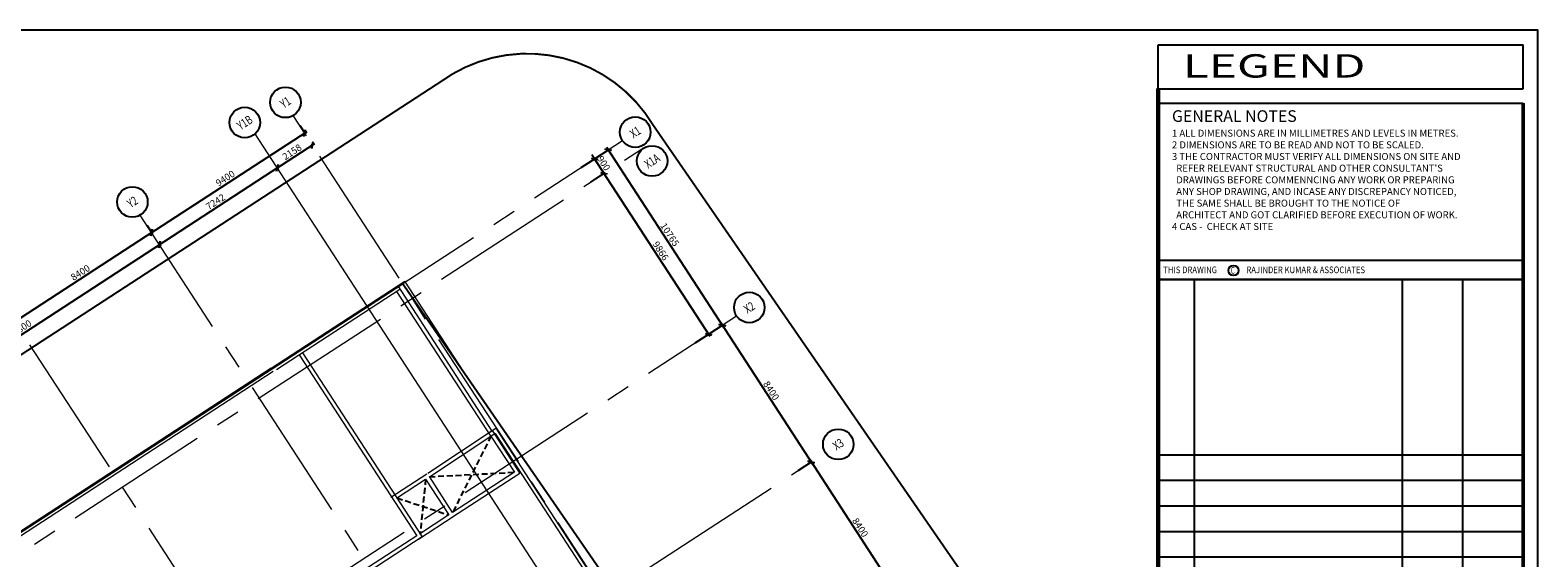
# Model space of a CAD drawing. Extents: x 9634299 to 9956123, y 962950 to 2615238.
# Drawn here: x 9762312 to 9839940, y 1445913 to 1473072 of the extents above; entities that cross this region are included whole.
import ezdxf
from ezdxf.enums import TextEntityAlignment as Align

# ---------------------------------------------------------------- set-up
doc = ezdxf.new("R2010")
doc.units = 0
doc.header["$LTSCALE"] = 10000
doc.header["$MEASUREMENT"] = 0
doc.header["$PDMODE"] = 3
for name, pattern in [('1', [0]), ('CENTER2', [1.125, 0.75, -0.125, 0.125, -0.125]), ('DASHDOT2', [0.5, 0.25, -0.125, 0, -0.125]), ('HIDDEN', [0.375, 0.25, -0.125])]:
    doc.linetypes.add(name, pattern=pattern)
doc.layers.get('0').update_dxf_attribs({"linetype": '1'})
for name, color, linetype in [('area', 7, 'Continuous'), ('GRID DIMEN', 3, 'Continuous'), ('GRID MARKING', 1, 'Continuous'), ('HIDDEN', 2, 'HIDDEN'), ('P-SEAL', 7, 'Continuous')]:
    doc.layers.add(name, color=color, linetype=linetype)
for name, color, linetype, lineweight in [('ELE', 2, 'Continuous', 9), ('Grid', 8, 'CENTER2', 5), ('plot line new', 31, 'DASHDOT2', 13), ('WALL', 12, 'Continuous', 18)]:
    doc.layers.add(name, color=color, linetype=linetype, lineweight=lineweight)
doc.styles.add('ARIAL', font='ARIAL.TTF')
doc.styles.add('RD', font='romand.shx', dxfattribs={"height": 350})
doc.styles.add('ROMANS', font='ARIAL.TTF', dxfattribs={"width": 0.75})
doc.styles.add('SANSSERIFBOLD', font='simplex.shx', dxfattribs={"width": 1.5, "height": 8})
doc.dimstyles.new('MAHIDHAR', dxfattribs={"dimtxt": 350, "dimasz": 250, "dimexe": 75, "dimexo": 75, "dimgap": 100, "dimtad": 1, "dimdec": 0, "dimdsep": 46, "dimtxsty": 'RD', "dimblk1": 'OBLIQUE', "dimblk2": 'OBLIQUE', "dimsah": 1, "dimcen": 2.5, "dimdle": 150, "dimclrd": 3, "dimclre": 3, "dimclrt": 2, "dimadec": 0, "dimazin": 0, "dimtfac": 1, "dimtdec": 0, "dimtix": 1, "dimtmove": 0, "dimatfit": 3, "dimldrblk": 'OBLIQUE', "dimfxl": 0, "dimtolj": 1, "dimtzin": 0, "dimarcsym": 0})

# ---------------------------------------------------------------- blocks, each defined once
blk = doc.blocks.new('_Oblique')
at = {"color": 0, "linetype": 'ByBlock', "lineweight": -2}
blk.add_line((-0.5, -0.5), (0.5, 0.5), dxfattribs=at)
blk = doc.blocks.new('*D115')
at = {"layer": 'Defpoints', "color": 0}
for p in [(9768279, 1463094, 0), (9768566, 1462653), (9761237, 1458514, 0)]:
    blk.add_point(p, dxfattribs=at)
at = {"layer": 'GRID DIMEN', "color": 3, "linetype": 'Continuous', "lineweight": -2}
for p, q in [((9761399, 1457991), (9768691, 1462735)), ((9761278, 1458451), (9761565, 1458009))]:
    blk.add_line(p, q, dxfattribs=at)
at = {"layer": 'GRID DIMEN', "color": 3, "lineweight": -2}
blk.add_line((9768320, 1463031), (9768607, 1462590), dxfattribs=at)
at = {"layer": 'GRID DIMEN', "color": 3, "lineweight": -2, "xscale": 250, "yscale": 250, "zscale": 250}
for p, rotation in [((9768566, 1462653), 33.04440806062689), ((9761524, 1458072), 213.0444080606269)]:
    blk.add_blockref('_Oblique', p, dxfattribs=dict(at, rotation=rotation))
at = {"layer": 'GRID DIMEN', "color": 2, "insert": (9764895, 1460593), "char_height": 350, "attachment_point": 5, "rotation": 33.04441, "style": 'RD'}
blk.add_mtext('\\A1;8400', dxfattribs=at)
blk = doc.blocks.new('*D116')
at = {"layer": 'Defpoints', "color": 0}
for p in [(9776159, 1468220, 0), (9776446, 1467779), (9768279, 1463094, 0)]:
    blk.add_point(p, dxfattribs=at)
at = {"layer": 'GRID DIMEN', "color": 3, "lineweight": -2}
blk.add_line((9776200, 1468157), (9776487, 1467716), dxfattribs=at)
at = {"layer": 'GRID DIMEN', "color": 3, "linetype": 'Continuous', "lineweight": -2}
for p, q in [((9768440, 1462571), (9776572, 1467861)), ((9768320, 1463032), (9768607, 1462590))]:
    blk.add_line(p, q, dxfattribs=at)
at = {"layer": 'GRID DIMEN', "color": 3, "lineweight": -2, "xscale": 250, "yscale": 250, "zscale": 250}
for p, rotation in [((9776446, 1467779), 33.04440806067264), ((9768566, 1462653), 213.0444080606727)]:
    blk.add_blockref('_Oblique', p, dxfattribs=dict(at, rotation=rotation))
at = {"layer": 'GRID DIMEN', "color": 2, "insert": (9772356, 1465447), "char_height": 350, "attachment_point": 5, "rotation": 33.04441, "style": 'RD'}
blk.add_mtext('\\A1;9400', dxfattribs=at)
blk = doc.blocks.new('*D121')
at = {"layer": 'Defpoints', "color": 0}
for p in [(9768969, 1462033), (9768970, 1462033, 0), (9754888, 1452870, 0)]:
    blk.add_point(p, dxfattribs=at)
at = {"layer": 'GRID DIMEN', "color": 3, "linetype": 'Continuous', "lineweight": -2}
for p, q in [((9754763, 1452788), (9769095, 1462115)), ((9754847, 1452933), (9754847, 1452933))]:
    blk.add_line(p, q, dxfattribs=at)
at = {"layer": 'GRID DIMEN', "color": 3, "lineweight": -2}
blk.add_line((9768929, 1462096), (9768929, 1462096), dxfattribs=at)
at = {"layer": 'GRID DIMEN', "color": 3, "lineweight": -2, "xscale": 250, "yscale": 250, "zscale": 250}
for p, rotation in [((9768969, 1462033), 33.05279048147106), ((9754888, 1452870), 213.052790481471)]:
    blk.add_blockref('_Oblique', p, dxfattribs=dict(at, rotation=rotation))
at = {"layer": 'GRID DIMEN', "color": 2, "insert": (9761779, 1457682), "char_height": 350, "attachment_point": 5, "rotation": 33.05279, "style": 'RD'}
blk.add_mtext('\\A1;16800', dxfattribs=at)
blk = doc.blocks.new('*D123')
at = {"layer": 'Defpoints', "color": 0}
for p in [(9791336, 1466428, 0), (9792080, 1466912), (9797206, 1457405, 0)]:
    blk.add_point(p, dxfattribs=at)
at = {"layer": 'GRID DIMEN', "color": 3, "lineweight": -2}
blk.add_line((9791399, 1466469), (9792143, 1466953), dxfattribs=at)
at = {"layer": 'GRID DIMEN', "color": 3, "linetype": 'Continuous', "lineweight": -2}
for p, q in [((9798032, 1457763), (9791998, 1467038)), ((9797269, 1457446), (9798013, 1457929))]:
    blk.add_line(p, q, dxfattribs=at)
at = {"layer": 'GRID DIMEN', "color": 3, "lineweight": -2, "xscale": 250, "yscale": 250, "zscale": 250}
for p, rotation in [((9792080, 1466912), 123.0445207707092), ((9797950, 1457889), 303.0445207707092)]:
    blk.add_blockref('_Oblique', p, dxfattribs=dict(at, rotation=rotation))
at = {"layer": 'GRID DIMEN', "color": 2, "insert": (9795245, 1462550), "char_height": 350, "attachment_point": 5, "rotation": 303.04452, "style": 'RD'}
blk.add_mtext('\\A1;10765', dxfattribs=at)
blk = doc.blocks.new('*D124')
at = {"layer": 'Defpoints', "color": 0}
for p in [(9797206, 1457405, 0), (9801787, 1450364, 0), (9802530, 1450847)]:
    blk.add_point(p, dxfattribs=at)
at = {"layer": 'GRID DIMEN', "color": 3, "linetype": 'Continuous', "lineweight": -2}
for p, q in [((9797269, 1457446), (9798013, 1457929)), ((9797868, 1458014), (9802612, 1450722))]:
    blk.add_line(p, q, dxfattribs=at)
at = {"layer": 'GRID DIMEN', "color": 3, "lineweight": -2}
blk.add_line((9801849, 1450404), (9802593, 1450888), dxfattribs=at)
at = {"layer": 'GRID DIMEN', "color": 3, "lineweight": -2, "xscale": 250, "yscale": 250, "zscale": 250}
for p, rotation in [((9797950, 1457889), 123.0444080606018), ((9802530, 1450847), 303.0444080606018)]:
    blk.add_blockref('_Oblique', p, dxfattribs=dict(at, rotation=rotation))
at = {"layer": 'GRID DIMEN', "color": 2, "insert": (9800470, 1454518), "char_height": 350, "attachment_point": 5, "rotation": 303.04441, "style": 'RD'}
blk.add_mtext('\\A1;8400', dxfattribs=at)
blk = doc.blocks.new('*D125')
at = {"layer": 'Defpoints', "color": 0}
for p in [(9801787, 1450364, 0), (9806367, 1443322, 0), (9807111, 1443806)]:
    blk.add_point(p, dxfattribs=at)
at = {"layer": 'GRID DIMEN', "color": 3, "linetype": 'Continuous', "lineweight": -2}
for p, q in [((9801849, 1450404), (9802593, 1450888)), ((9802448, 1450973), (9807192, 1443680))]:
    blk.add_line(p, q, dxfattribs=at)
at = {"layer": 'GRID DIMEN', "color": 3, "lineweight": -2}
blk.add_line((9806430, 1443363), (9807173, 1443847), dxfattribs=at)
at = {"layer": 'GRID DIMEN', "color": 3, "lineweight": -2, "xscale": 250, "yscale": 250, "zscale": 250}
for p, rotation in [((9802530, 1450847), 123.044408060657), ((9807111, 1443806), 303.044408060657)]:
    blk.add_blockref('_Oblique', p, dxfattribs=dict(at, rotation=rotation))
at = {"layer": 'GRID DIMEN', "color": 2, "insert": (9805051, 1447477), "char_height": 350, "attachment_point": 5, "rotation": 303.04441, "style": 'RD'}
blk.add_mtext('\\A1;8400', dxfattribs=at)
blk = doc.blocks.new('*D131')
at = {"layer": 'Defpoints', "color": 0}
for p in [(9775040, 1465983), (9775147, 1465818), (9769077, 1461869)]:
    blk.add_point(p, dxfattribs=at)
at = {"layer": 'GRID DIMEN', "color": 3, "linetype": 'Continuous', "lineweight": -2}
for p, q in [((9768844, 1461952), (9775165, 1466065)), ((9769036, 1461932), (9768929, 1462096))]:
    blk.add_line(p, q, dxfattribs=at)
at = {"layer": 'GRID DIMEN', "color": 3, "lineweight": -2}
blk.add_line((9775106, 1465881), (9774999, 1466046), dxfattribs=at)
at = {"layer": 'GRID DIMEN', "color": 3, "lineweight": -2, "xscale": 250, "yscale": 250, "zscale": 250}
for p, rotation in [((9775040, 1465983), 33.05270986531136), ((9768970, 1462034), 213.0527098653113)]:
    blk.add_blockref('_Oblique', p, dxfattribs=dict(at, rotation=rotation))
at = {"layer": 'GRID DIMEN', "color": 2, "insert": (9771855, 1464239), "char_height": 350, "attachment_point": 5, "rotation": 33.05271, "style": 'RD'}
blk.add_mtext('\\A1;7242', dxfattribs=at)
blk = doc.blocks.new('*D132')
at = {"layer": 'Defpoints', "color": 0}
for p in [(9776848, 1467160), (9776902, 1467077), (9775094, 1465900)]:
    blk.add_point(p, dxfattribs=at)
at = {"layer": 'GRID DIMEN', "color": 3, "linetype": 'Continuous', "lineweight": -2}
for p, q in [((9774914, 1465901), (9776974, 1467242)), ((9775053, 1465963), (9774999, 1466046))]:
    blk.add_line(p, q, dxfattribs=at)
at = {"layer": 'GRID DIMEN', "color": 3, "lineweight": -2}
blk.add_line((9776862, 1467140), (9776808, 1467223), dxfattribs=at)
at = {"layer": 'GRID DIMEN', "color": 3, "lineweight": -2, "xscale": 250, "yscale": 250, "zscale": 250}
for p, rotation in [((9776848, 1467160), 33.05270986535963), ((9775040, 1465983), 213.0527098653597)]:
    blk.add_blockref('_Oblique', p, dxfattribs=dict(at, rotation=rotation))
at = {"layer": 'GRID DIMEN', "color": 2, "insert": (9775794, 1466802), "char_height": 350, "attachment_point": 5, "rotation": 33.05271, "style": 'RD'}
blk.add_mtext('\\A1;2158', dxfattribs=at)
blk = doc.blocks.new('*D133')
at = {"layer": 'Defpoints', "color": 0}
for p in [(9791860, 1465697), (9791116, 1465213, 0), (9796496, 1456943, 0)]:
    blk.add_point(p, dxfattribs=at)
at = {"layer": 'GRID DIMEN', "color": 3, "lineweight": -2}
blk.add_line((9791179, 1465254), (9791923, 1465738), dxfattribs=at)
at = {"layer": 'GRID DIMEN', "color": 3, "linetype": 'Continuous', "lineweight": -2}
for p, q in [((9797322, 1457301), (9791778, 1465823)), ((9796559, 1456984), (9797303, 1457468))]:
    blk.add_line(p, q, dxfattribs=at)
at = {"layer": 'GRID DIMEN', "color": 3, "lineweight": -2, "xscale": 250, "yscale": 250, "zscale": 250}
for p, rotation in [((9791860, 1465697), 123.044520770657), ((9797240, 1457427), 303.044520770657)]:
    blk.add_blockref('_Oblique', p, dxfattribs=dict(at, rotation=rotation))
at = {"layer": 'GRID DIMEN', "color": 2, "insert": (9794780, 1461712), "char_height": 350, "attachment_point": 5, "rotation": 303.04452, "style": 'RD'}
blk.add_mtext('\\A1;9866', dxfattribs=at)
blk = doc.blocks.new('*D134')
at = {"layer": 'Defpoints', "color": 0}
for p in [(9791369, 1466451), (9790626, 1465968, 0), (9791116, 1465213, 0)]:
    blk.add_point(p, dxfattribs=at)
at = {"layer": 'GRID DIMEN', "color": 3, "lineweight": -2}
blk.add_line((9790688, 1466009), (9791432, 1466492), dxfattribs=at)
at = {"layer": 'GRID DIMEN', "color": 3, "linetype": 'Continuous', "lineweight": -2}
for p, q in [((9791369, 1466451), (9791233, 1466661)), ((9791860, 1465697), (9791369, 1466451)), ((9791179, 1465254), (9791923, 1465738)), ((9791860, 1465697), (9791996, 1465487))]:
    blk.add_line(p, q, dxfattribs=at)
at = {"layer": 'GRID DIMEN', "color": 3, "lineweight": -2, "xscale": 250, "yscale": 250, "zscale": 250}
for p, rotation in [((9791369, 1466451), 303.0445207709254), ((9791860, 1465697), 123.0445207709254)]:
    blk.add_blockref('_Oblique', p, dxfattribs=dict(at, rotation=rotation))
at = {"layer": 'GRID DIMEN', "color": 2, "insert": (9791845, 1466224), "char_height": 350, "attachment_point": 5, "rotation": 303.04452, "style": 'RD'}
blk.add_mtext('\\A1;900', dxfattribs=at)

msp = doc.modelspace()

# ---------------------------------------------------------------- linework, layer by layer
at = {"layer": 'area', "ltscale": 0.5, "elevation": 0}
msp.add_lwpolyline([(9677940.2, 1473071.5), (9677940.2, 1351571.5), (9839940.2, 1351571.5), (9839940.2, 1473071.5)], close=True, dxfattribs=at)
at = {"layer": 'ELE'}
for p, q in [((9817090.6, 1401359.5, -67.2), (9773895.1, 1467739.7, -67.2)), ((9774722.8, 1455669.6, 42.4), (9781610.4, 1460149.4, 42.4)), ((9774999.5, 1455611.1, 42.4), (9781343.5, 1459738.4, 42.4)), ((9781175.8, 1459629.3, 0), (9786032.7, 1452164, 0)), ((9781234.9, 1459905.2, 0), (9786091.3, 1452440.7, 0)), ((9785091.9, 1454798.1, 42.4), (9781610.4, 1460149.4, 42.4)), ((9776166.6, 1456360.3, 0), (9782225.3, 1447047.7, 0)), ((9776334.2, 1456469.4, 0), (9782502, 1446989.2, 0)), ((9774722.8, 1455669.6, 42.4), (9695969.6, 1404449.3, 42.4)), ((9774831.9, 1455502, 42.4), (9696246.3, 1404390.7, 42.4)), ((9786308, 1452581.7, 42.4), (9785932.6, 1452337.5, 0)), ((9793662.1, 1441278.1, 42.4), (9786308, 1452581.7, 42.4)), ((9786255.9, 1452309.2, 24.2), (9785874, 1452060.8, -18.9)), ((9818519.4, 1402743.2, 24.8), (9786267.1, 1452316.5, 24.8)), ((9782225.3, 1447047.7, 0), (9779443.6, 1445237.9, 0)), ((9782502, 1446989.2, 0), (9779719.8, 1445179.1, 0))]:
    msp.add_line(p, q, dxfattribs=at)
at = {"layer": 'Grid', "lineweight": 0}
for p, q in [((9818127.6, 1403724.1, 0), (9775858.7, 1468680.4, 0)), ((9693972.3, 1403093.1, 0), (9792812.1, 1467389.4, 0)), ((9689183.3, 1398904.1, 0), (9793837.9, 1466983, 0)), ((9793837.6, 1466983.5, 0), (9793853.8, 1466962.4, 0)), ((9802388.6, 1410675.9, 0), (9767979.5, 1463553.4, 0)), ((9803207.9, 1394015.5, 0), (9760938.9, 1458971.9, 0)), ((9699842.4, 1394069.3, 0), (9798682.2, 1458365.6, 0)), ((9699874.7, 1384068.2, 0), (9803263.2, 1451323.5, 0)), ((9699874.7, 1384068.2, 0), (9803263.2, 1451323.5, 0))]:
    msp.add_line(p, q, dxfattribs=at)
at = {"layer": 'GRID MARKING'}
for centre in [(9775454.4, 1469355.2, 0), (9773360, 1468316.1, 0), (9793468, 1467823.6, 0), (9794333.5, 1466339.1, 0), (9767575.7, 1464228.3, 0), (9799340.2, 1458796.6, 0), (9803920.6, 1451755.3, 0)]:
    msp.add_circle(centre, 786.5, dxfattribs=at)
at = {"layer": 'HIDDEN', "ltscale": 0.12}
for p, q in [((9786037.2, 1452183.9, -17.6), (9784065.5, 1448245.6, -17.6)), ((9782868.2, 1450086.6, -17.6), (9787251.4, 1450317.7, -17.6)), ((9782675.4, 1449961.2, -17.6), (9782392.8, 1447157, 0)), ((9781194.9, 1448998.3, 0), (9783873.3, 1448119.9, -17.6))]:
    msp.add_line(p, q, dxfattribs=at)
at = {"layer": 'P-SEAL'}
for p, q in [((9820385, 1472310.4, 0), (9839179.1, 1472310.4, 0)), ((9820385, 1470057.2, 0), (9820385, 1472310.4, 0)), ((9839179.1, 1470057.2, 0), (9839179.1, 1472310.4, 0)), ((9820385, 1470057.2, 0), (9839179.1, 1470057.2, 0)), ((9820385, 1469315.9, 0), (9839179.1, 1469315.9, 0)), ((9839179.1, 1460233.5, 0), (9820385, 1460233.5, 0)), ((9822264.4, 1426207.4, 0), (9822264.4, 1460233.5, 0)), ((9832977.1, 1426207.4, 0), (9832977.1, 1460233.5, 0)), ((9836078.1, 1426207.4, 0), (9836078.1, 1460233.5, 0)), ((9839179.1, 1451203.5, 0), (9820385, 1451203.5, 0)), ((9839179.1, 1449887.9, 0), (9820385, 1449887.9, 0)), ((9839179.1, 1448572.4, 0), (9820385, 1448572.4, 0)), ((9839179.1, 1447256.8, 0), (9820385, 1447256.8, 0)), ((9839179.1, 1445941.2, 0), (9820385, 1445941.2, 0))]:
    msp.add_line(p, q, dxfattribs=at)
at = {"layer": 'P-SEAL', "lineweight": 60}
for q in [(9820385, 1470077, 0), (9820385, 1467827.4, 0)]:
    msp.add_line((9820385, 1352332.7, 0), q, dxfattribs=at)
at = {"layer": 'P-SEAL', "lineweight": 50}
msp.add_line((9839179.1, 1469315.9, 0), (9839179.1, 1352332.7, 0), dxfattribs=at)
at = {"layer": 'P-SEAL', "color": 3}
for p, q in [((9820385, 1461240, 0), (9839179.1, 1461240, 0)), ((9820385, 1460233.5, 0), (9839179.1, 1460233.5, 0))]:
    msp.add_line(p, q, dxfattribs=at)
at = {"layer": 'P-SEAL', "color": 6}
msp.add_circle((9824268.9, 1460703.4, 0), 257.6, dxfattribs=at)
at = {"layer": 'plot line new', "color": 150, "const_width": 100, "elevation": 0}
msp.add_lwpolyline([(9794376.4, 1468202.7, 0.439608), (9783452.3, 1470419.9), (9679392.5, 1402743.3), (9682870.2, 1397175.5), (9685516.1, 1398731.8), (9694269.6, 1384841.1), (9702899.5, 1371516.7), (9775859.3, 1371744.5), (9792296, 1372384.9), (9809003.2, 1378164), (9827923.6, 1386039.1, 0.4098209), (9833843.3, 1411013)], format="xyb", close=True, dxfattribs=at)
at = {"layer": 'plot line new', "color": 71, "const_width": 100, "elevation": 0}
msp.add_lwpolyline([(9781494, 1460020.7), (9692435.5, 1402100.5), (9700716.4, 1388959.9), (9702138.3, 1386764.4), (9775538.6, 1386993.6), (9789445.4, 1387535.4), (9803575.4, 1392423), (9820393.2, 1399423, 0.3166417), (9820929.1, 1402877)], format="xyb", close=True, dxfattribs=at)
at = {"layer": 'WALL'}
for p, q in [((9782796.2, 1450278.8, -17.6), (9786095, 1452462, -17.6)), ((9786095, 1452462, -17.6), (9787528.1, 1450259.1, -17.6)), ((9782868.2, 1450086.6, -17.6), (9786037.2, 1452183.9, -17.6)), ((9786037.2, 1452183.9, -17.6), (9787251.4, 1450317.7, -17.6)), ((9780889.8, 1449038.4, -17.6), (9782734, 1450237.9, -17.6)), ((9787528.1, 1450259.1, -17.6), (9784006.9, 1447968.9, -17.6)), ((9787251.4, 1450317.7, -17.6), (9784065.5, 1448245.6, -17.6)), ((9781166.5, 1448979.8, -17.6), (9782675.4, 1449961.2, -17.6)), ((9782675.4, 1449961.2, -17.6), (9783873.3, 1448119.9, -17.6)), ((9784065.5, 1448245.6, -17.6), (9782865.3, 1450091.1, -17.6)), ((9784150, 1448061.3, -17.6), (9782305.5, 1446861.6, -17.6)), ((9783873.3, 1448119.9, -17.6), (9782364.1, 1447138.3, -17.6))]:
    msp.add_line(p, q, dxfattribs=at)

# ---------------------------------------------------------------- texts
at = {"layer": 'GRID MARKING', "style": 'RD', "width": 0.75}
for s, p in [('Y1', (9775454.4, 1469355.2, 0)), ('Y1B', (9773360, 1468316.1, 0)), ('X1', (9793468, 1467823.6, 0)), ('X1A', (9794333.5, 1466339.1, 0)), ('Y2', (9767575.7, 1464228.3, 0)), ('X2', (9799340.2, 1458796.6, 0)), ('X3', (9803918.3, 1451758.9, 0))]:
    msp.add_text(s, height=450, rotation=33.003262, dxfattribs=at).set_placement(p, align=Align.MIDDLE_CENTER)
at = {"layer": 'P-SEAL', "color": 6, "style": 'SANSSERIFBOLD', "width": 1.5}
msp.add_text('LEGEND', height=1201.75, dxfattribs=at).set_placement((9826363.2, 1470630.7, 0), align=Align.CENTER)
at = {"layer": 'P-SEAL', "color": 6, "style": 'ROMANS'}
for s, height, width, p in [('THIS DRAWING', 343.356, 0.85, (9820652.3, 1460564, 0)), ('C', 343.4, 0.75, (9824123.3, 1460539.4, 0)), ('RAJINDER KUMAR & ASSOCIATES', 343.356, 0.85, (9824934.3, 1460564, 0))]:
    msp.add_text(s, height=height, dxfattribs=dict(at, width=width)).set_placement(p)
at = {"layer": 'P-SEAL', "color": 6, "insert": (9821101.5, 1468949, 0), "char_height": 600, "width": 20606.013, "attachment_point": 1, "style": 'ARIAL'}
msp.add_mtext("GENERAL NOTES\\P{\\Fromans.shx|c1;\\H0.6x;1\\Fromans.shx|c0; \\Fromans.shx|c1;ALL DIMENSIONS ARE IN MILLIMETRES AND LEVELS IN\\Fromans.shx|c0; \\Fromans.shx|c1;METRES.\\P2\\Fromans.shx|c0; \\Fromans.shx|c1;DIMENSIONS ARE TO BE READ AND NOT TO BE \\Fromans.shx|c0;S\\Fromans.shx|c1;CALED.\\P3\\Fromans.shx|c0; \\Fromans.shx|c1;THE CONTRACTOR MUST VERIFY ALL DIMENSIONS ON SITE AND\\P\\Fromans.shx|c0;  \\Fromans.shx|c1;REFER RELEVANT STRUCTURAL AND OTHER CONSULTANT'S\\P\\Fromans.shx|c0;  \\Fromans.shx|c1;DRAWINGS BEFORE COMMENNCING ANY WORK OR PREPARING\\P\\Fromans.shx|c0;  A\\Fromans.shx|c1;NY SHOP DRAWING, AND INCASE ANY DISCREPANCY\\Fromans.shx|c0; \\Fromans.shx|c1;NOTICED\\Fromans.shx|c0;,\\Fromans.shx|c1;\\P\\Fromans.shx|c0;  \\Fromans.shx|c1;THE SAME SHALL BE BROUGHT TO THE NOTICE OF\\P\\Fromans.shx|c0;  A\\Fromans.shx|c1;RCHITECT AND GOT CLARIFIED BEFORE EXECUTION OF WORK. \\P\\Fromans.shx|c0;4 \\Fromans.shx|c1;CAS -  CHECK AT SITE}", dxfattribs=at)

# ---------------------------------------------------------------- dimensions: what is measured, and where the dimension line sits
at = {"layer": 'GRID DIMEN'}
for p1, p2, distance, picture, middle in [((9768279.1, 1463094.4, 0), (9776159, 1468220.3, 0), -526.3, '*D116', (9772356.1, 1465446.7, 0)), ((9775093.7, 1465900.3, 0), (9776902.4, 1467077.3, 0), 98.9, '*D132', (9775794.2, 1466802.2, 0)), ((9791116.3, 1465213.2, 0), (9790625.5, 1465967.6, 0), -887.2, '*D134', (9791845.1, 1466224.2, 0)), ((9797206.1, 1457404.8, 0), (9791336.2, 1466428.3, 0), -887.2, '*D123', (9795245.3, 1462550.3, 0)), ((9769077.2, 1461868.9, 0), (9775146.8, 1465818.5, 0), 196.4, '*D131', (9771854.9, 1464238.8, 0)), ((9796496.2, 1456943, 0), (9791116.3, 1465213.2, 0), -887.2, '*D133', (9794780.4, 1461711.8, 0)), ((9761237.4, 1458513.5, 0), (9768278.7, 1463093.9, 0), -526.3, '*D115', (9764895.1, 1460593, 0)), ((9797206.1, 1457404.8, 0), (9801786.5, 1450363.5, 0), 887.2, '*D124', (9800470.5, 1454517.9, 0)), ((9801786.5, 1450363.5, 0), (9806366.9, 1443322.2, 0), 887.2, '*D125', (9805050.9, 1447476.6, 0))]:
    dim = msp.add_aligned_dim(p1=p1, p2=p2, distance=distance, dimstyle='MAHIDHAR', override={"dimfxl": 1.5}, dxfattribs=at)
    dim.commit()
    dim.dimension.update_dxf_attribs({"geometry": picture, "text_midpoint": middle})
dim = msp.add_linear_dim(base=(9768969.5, 1462033.1, 0), p1=(9754888.3, 1452870.2, 0), p2=(9768969.5, 1462033.1, 0), angle=213.05279, dimstyle='MAHIDHAR', override={"dimfxl": 1.5}, dxfattribs=at)
dim.commit()
dim.dimension.update_dxf_attribs({"geometry": '*D121', "text_midpoint": (9761778.9, 1457682.2, 0)})

doc.saveas('drawing.dxf')
